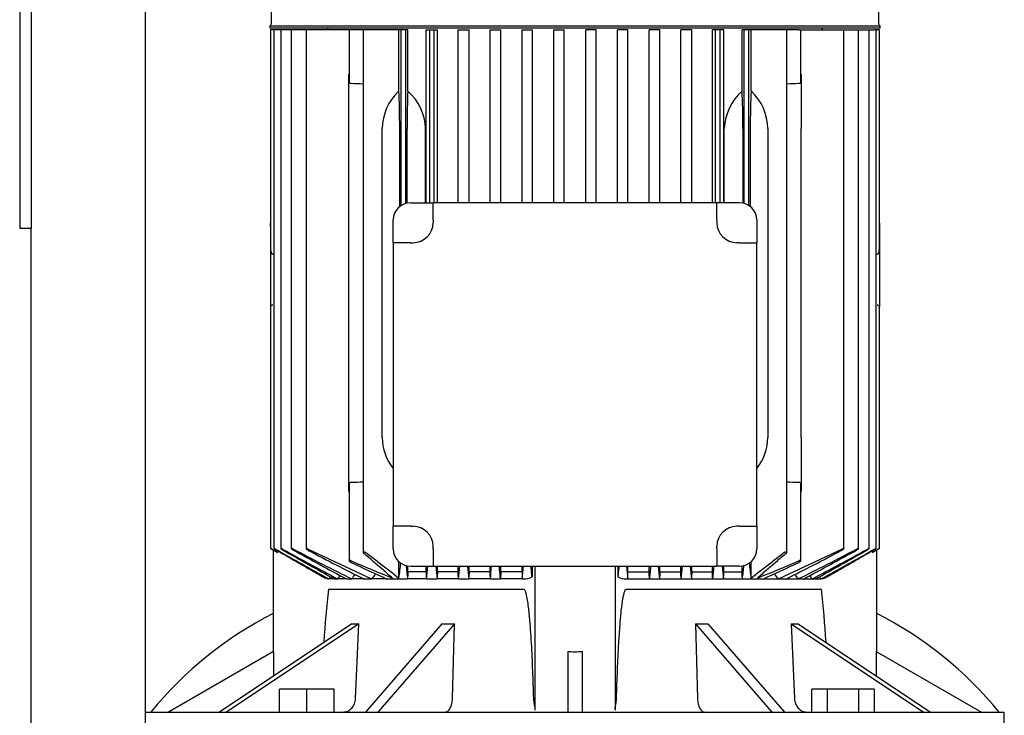
# Model space of a CAD drawing. Units: millimetres. Extents: x 154 to 6328, y 154 to 4415.
# Drawn here: x 2699 to 3043, y 1252 to 1495 of the extents above; entities that cross this region are included whole.
import ezdxf

# ---------------------------------------------------------------- set-up
doc = ezdxf.new("R2010")
doc.units = ezdxf.units.MM
for name, color, linetype in [('12001', 7, 'Continuous'), ('12013_-_BS_4848_', 7, 'Continuous'), ('80005_F35_LV', 7, 'Continuous'), ('Default', 7, 'Continuous'), ('PLM132RB5', 7, 'Continuous')]:
    doc.layers.add(name, color=color, linetype=linetype)

# ---------------------------------------------------------------- blocks, each defined once
blk = doc.blocks.new('SE1')
at = {"layer": '12001', "color": 7, "linetype": 'Continuous'}
for p, q in [((2699.32, 1822.14), (2699.32, 1422.14)), ((2703.32, 1822.14), (2703.32, 1422.14)), ((2703.32, 1422.14), (2699.32, 1422.14))]:
    blk.add_line(p, q, dxfattribs=at)
at = {"layer": '12013_-_BS_4848_', "color": 7, "linetype": 'Continuous'}
for p, q in [((2743.32, 592.14), (2743.32, 1822.14)), ((2703.32, 592.14), (2703.32, 1422.14))]:
    blk.add_line(p, q, dxfattribs=at)
at = {"layer": '80005_F35_LV', "color": 7, "linetype": 'Continuous'}
for centre, start, end in [((2847.25, 1170.12), 116.8497, 140.8869), ((2939.38, 1170.12), 39.1131, 63.1503)]:
    blk.add_arc(centre, 131.59, start, end, dxfattribs=at)
at = {"layer": 'PLM132RB5', "color": 7, "linetype": 'Continuous'}
for p, q in [((2787.17, 1571.14), (2787.17, 1493.54)), ((2999.47, 1493.54), (2999.47, 1571.14)), ((2786.67, 1493.04), (2999.97, 1493.04)), ((2786.67, 1493.04), (2786.67, 1492.14)), ((2999.97, 1492.14), (2999.97, 1493.04)), ((2999.97, 1492.14), (2786.67, 1492.14)), ((2787.72, 1491.64), (2786.96, 1491.64)), ((2786.96, 1491.64), (2786.96, 1414.9)), ((2788.14, 1491.64), (2787.72, 1491.64)), ((2788.89, 1491.64), (2788.14, 1491.64)), ((2788.14, 1491.64), (2788.14, 1310.31)), ((2790.52, 1491.64), (2788.89, 1491.64)), ((2791.28, 1491.64), (2790.52, 1491.64)), ((2790.52, 1491.64), (2790.52, 1310.3)), ((2794.22, 1491.64), (2791.28, 1491.64)), ((2794.97, 1491.64), (2794.22, 1491.64)), ((2794.22, 1491.64), (2794.22, 1310.28)), ((2799.36, 1491.64), (2794.97, 1491.64)), ((2800.12, 1491.64), (2799.36, 1491.64)), ((2799.36, 1491.64), (2799.36, 1310.26)), ((2814.37, 1491.64), (2800.12, 1491.64)), ((2806.82, 1492.14), (2806.82, 1491.64)), ((2815.13, 1491.64), (2814.37, 1491.64)), ((2814.37, 1491.64), (2814.37, 1473.32)), ((2819.33, 1491.64), (2815.13, 1491.64)), ((2820.67, 1491.64), (2819.33, 1491.64)), ((2819.33, 1491.64), (2819.33, 1308.91)), ((2831.81, 1491.64), (2820.67, 1491.64)), ((2832.57, 1491.64), (2831.81, 1491.64)), ((2831.81, 1470.25), (2831.81, 1491.64)), ((2834.17, 1491.64), (2832.57, 1491.64)), ((2832.57, 1430.18), (2832.57, 1491.64)), ((2834.92, 1491.64), (2834.17, 1491.64)), ((2834.17, 1430.91), (2834.17, 1491.64)), ((2834.92, 1470.18), (2834.92, 1491.64)), ((2841.31, 1431.14), (2841.31, 1491.64)), ((2841.31, 1491.64), (2842.57, 1491.64)), ((2842.57, 1491.64), (2844.17, 1491.64)), ((2842.57, 1431.14), (2842.57, 1491.64)), ((2844.17, 1491.64), (2845.28, 1491.64)), ((2844.17, 1431.14), (2844.17, 1491.64)), ((2845.28, 1431.14), (2845.28, 1491.64)), ((2852.51, 1431.14), (2852.51, 1491.64)), ((2852.51, 1491.64), (2853.67, 1491.64)), ((2853.67, 1491.64), (2855.27, 1491.64)), ((2855.27, 1491.64), (2856.32, 1491.64)), ((2856.32, 1431.14), (2856.32, 1491.64)), ((2863.68, 1431.14), (2863.68, 1491.64)), ((2863.68, 1491.64), (2864.77, 1491.64)), ((2864.77, 1491.64), (2866.37, 1491.64)), ((2866.37, 1491.64), (2867.39, 1491.64)), ((2867.39, 1431.14), (2867.39, 1491.64)), ((2874.82, 1431.14), (2874.82, 1491.64)), ((2874.82, 1491.64), (2875.87, 1491.64)), ((2875.87, 1491.64), (2877.47, 1491.64)), ((2877.47, 1491.64), (2878.47, 1491.64)), ((2878.47, 1431.14), (2878.47, 1491.64)), ((2885.95, 1431.14), (2885.95, 1491.64)), ((2885.95, 1491.64), (2886.97, 1491.64)), ((2886.97, 1491.64), (2888.57, 1491.64)), ((2888.57, 1491.64), (2889.57, 1491.64)), ((2889.57, 1431.14), (2889.57, 1491.64)), ((2897.06, 1431.14), (2897.06, 1491.64)), ((2898.07, 1491.64), (2897.06, 1491.64)), ((2899.67, 1491.64), (2898.07, 1491.64)), ((2900.68, 1491.64), (2899.67, 1491.64)), ((2900.68, 1431.14), (2900.68, 1491.64)), ((2908.16, 1431.14), (2908.16, 1491.64)), ((2909.17, 1491.64), (2908.16, 1491.64)), ((2910.77, 1491.64), (2909.17, 1491.64)), ((2911.81, 1491.64), (2910.77, 1491.64)), ((2911.81, 1431.14), (2911.81, 1491.64)), ((2920.27, 1491.64), (2919.25, 1491.64)), ((2919.25, 1431.14), (2919.25, 1491.64)), ((2921.87, 1491.64), (2920.27, 1491.64)), ((2922.95, 1491.64), (2921.87, 1491.64)), ((2922.95, 1431.14), (2922.95, 1491.64)), ((2930.31, 1431.14), (2930.31, 1491.64)), ((2931.37, 1491.64), (2930.31, 1491.64)), ((2932.97, 1491.64), (2931.37, 1491.64)), ((2934.12, 1491.64), (2932.97, 1491.64)), ((2934.12, 1431.14), (2934.12, 1491.64)), ((2941.35, 1431.14), (2941.35, 1491.64)), ((2942.47, 1491.64), (2941.35, 1491.64)), ((2944.07, 1491.64), (2942.47, 1491.64)), ((2942.47, 1431.14), (2942.47, 1491.64)), ((2945.33, 1491.64), (2944.07, 1491.64)), ((2944.07, 1431.14), (2944.07, 1491.64)), ((2945.33, 1431.14), (2945.33, 1491.64)), ((2951.71, 1470.18), (2951.71, 1491.64)), ((2952.47, 1491.64), (2951.71, 1491.64)), ((2952.47, 1430.91), (2952.47, 1491.64)), ((2954.07, 1491.64), (2952.47, 1491.64)), ((2954.82, 1491.64), (2954.07, 1491.64)), ((2954.07, 1430.18), (2954.07, 1491.64)), ((2965.97, 1491.64), (2954.82, 1491.64)), ((2954.82, 1470.25), (2954.82, 1491.64)), ((2967.3, 1491.64), (2965.97, 1491.64)), ((2971.51, 1491.64), (2967.3, 1491.64)), ((2967.3, 1308.91), (2967.3, 1491.64)), ((2971.51, 1491.64), (2972.27, 1491.64)), ((2972.27, 1491.64), (2986.51, 1491.64)), ((2972.27, 1473.32), (2972.27, 1491.64)), ((2979.82, 1491.64), (2979.82, 1492.14)), ((2986.51, 1491.64), (2987.27, 1491.64)), ((2987.27, 1491.64), (2991.66, 1491.64)), ((2987.27, 1310.26), (2987.27, 1491.64)), ((2991.66, 1491.64), (2992.42, 1491.64)), ((2992.42, 1491.64), (2995.35, 1491.64)), ((2992.42, 1310.28), (2992.42, 1491.64)), ((2995.35, 1491.64), (2996.11, 1491.64)), ((2996.11, 1491.64), (2997.74, 1491.64)), ((2996.11, 1310.3), (2996.11, 1491.64)), ((2998.5, 1491.64), (2997.74, 1491.64)), ((2998.5, 1491.64), (2998.91, 1491.64)), ((2998.5, 1310.31), (2998.5, 1491.64)), ((2999.67, 1491.64), (2998.91, 1491.64)), ((2999.67, 1414.9), (2999.67, 1491.64)), ((2814.32, 1457.14), (2814.32, 1476.08)), ((2972.32, 1476.08), (2972.32, 1457.14)), ((2814.32, 1349.14), (2814.32, 1457.14)), ((2825.98, 1349.14), (2825.98, 1457.14)), ((2832.09, 1429.84), (2832.09, 1457.14)), ((2834.65, 1431.02), (2834.65, 1457.14)), ((2841.15, 1431.14), (2841.15, 1457.14)), ((2945.48, 1431.14), (2945.48, 1457.14)), ((2951.99, 1457.14), (2951.99, 1431.02)), ((2954.55, 1457.14), (2954.55, 1429.84)), ((2960.66, 1457.14), (2960.66, 1349.14)), ((2972.32, 1349.14), (2972.32, 1457.14)), ((2835.82, 1431.14), (2843.75, 1431.14)), ((2942.89, 1431.14), (2843.75, 1431.14)), ((2843.75, 1425.14), (2843.75, 1431.14)), ((2950.82, 1431.14), (2942.89, 1431.14)), ((2942.89, 1425.14), (2942.89, 1431.14)), ((2829.82, 1417.21), (2829.82, 1425.14)), ((2843.75, 1425.14), (2843.75, 1424.21)), ((2942.89, 1425.14), (2942.89, 1424.21)), ((2956.82, 1425.14), (2956.82, 1417.21)), ((2786.92, 1422.91), (2786.92, 1424.07)), ((2786.96, 1424.07), (2786.92, 1424.07)), ((2786.92, 1422.91), (2786.92, 1414.9)), ((2999.72, 1424.07), (2999.67, 1424.07)), ((2999.72, 1424.07), (2999.72, 1422.91)), ((2999.72, 1422.91), (2999.72, 1414.9)), ((2786.92, 1414.9), (2786.92, 1407.36)), ((2829.82, 1417.21), (2829.82, 1318.07)), ((2835.82, 1417.21), (2829.82, 1417.21)), ((2835.82, 1417.21), (2836.75, 1417.21)), ((2950.82, 1417.21), (2949.89, 1417.21)), ((2950.82, 1417.21), (2956.82, 1417.21)), ((2956.82, 1318.07), (2956.82, 1417.21)), ((2999.72, 1414.9), (2999.72, 1407.36)), ((2788.14, 1413.14), (2787.72, 1413.18)), ((2998.5, 1413.14), (2998.91, 1413.18)), ((2786.92, 1407.36), (2786.92, 1394.82)), ((2999.72, 1407.36), (2999.72, 1394.82)), ((2786.92, 1394.82), (2786.92, 1393.14)), ((2786.96, 1394.82), (2786.96, 1310.32)), ((2999.67, 1310.32), (2999.67, 1394.82)), ((2999.72, 1393.14), (2999.72, 1394.82)), ((2786.92, 1393.14), (2786.96, 1393.14)), ((2999.67, 1393.14), (2999.72, 1393.14)), ((2814.32, 1330.2), (2814.32, 1349.14)), ((2972.32, 1349.14), (2972.32, 1330.2)), ((2814.37, 1332.95), (2814.37, 1306.06)), ((2972.27, 1306.06), (2972.27, 1332.95)), ((2829.82, 1310.14), (2829.82, 1318.07)), ((2835.82, 1318.07), (2829.82, 1318.07)), ((2835.82, 1318.07), (2836.75, 1318.07)), ((2950.82, 1318.07), (2949.89, 1318.07)), ((2950.82, 1318.07), (2956.82, 1318.07)), ((2956.82, 1318.07), (2956.82, 1310.14)), ((2843.75, 1310.14), (2843.75, 1311.07)), ((2942.89, 1310.14), (2942.89, 1311.07)), ((2787.72, 1309.86), (2788.63, 1309.33)), ((2787.82, 1309.8), (2787.82, 1274.21)), ((2789.38, 1309.53), (2789.38, 1308.95)), ((2800.12, 1310.1), (2822.26, 1299.64)), ((2843.75, 1310.14), (2843.75, 1304.14)), ((2942.89, 1310.14), (2942.89, 1304.14)), ((2964.38, 1299.64), (2986.51, 1310.1)), ((2997.25, 1309.53), (2997.25, 1308.95)), ((2998, 1309.33), (2998.91, 1309.86)), ((2998.82, 1274.21), (2998.82, 1309.8)), ((2831.81, 1299.97), (2831.81, 1305.67)), ((2834.92, 1302.14), (2834.92, 1304.21)), ((2835.82, 1304.14), (2843.75, 1304.14)), ((2841.31, 1302.14), (2841.31, 1304.14)), ((2841.41, 1299.64), (2841.91, 1304.14)), ((2843.75, 1304.14), (2942.89, 1304.14)), ((2845.28, 1302.14), (2845.28, 1304.14)), ((2852.51, 1302.14), (2852.51, 1304.14)), ((2856.32, 1302.14), (2856.32, 1304.14)), ((2863.68, 1302.14), (2863.68, 1304.14)), ((2867.39, 1302.14), (2867.39, 1304.14)), ((2874.82, 1302.14), (2874.82, 1304.14)), ((2878.32, 1304.14), (2878.32, 1300.4)), ((2879.32, 1304.14), (2879.32, 1253.77)), ((2907.32, 1304.14), (2907.32, 1253.77)), ((2908.31, 1304.14), (2908.31, 1300.4)), ((2911.81, 1302.14), (2911.81, 1304.14)), ((2919.25, 1302.14), (2919.25, 1304.14)), ((2922.95, 1302.14), (2922.95, 1304.14)), ((2930.31, 1302.14), (2930.31, 1304.14)), ((2934.12, 1302.14), (2934.12, 1304.14)), ((2941.35, 1302.14), (2941.35, 1304.14)), ((2950.82, 1304.14), (2942.89, 1304.14)), ((2944.73, 1304.14), (2945.23, 1299.64)), ((2945.33, 1302.14), (2945.33, 1304.14)), ((2951.71, 1302.14), (2951.71, 1304.21)), ((2954.82, 1299.97), (2954.82, 1305.67)), ((2841.31, 1302.14), (2834.92, 1302.14)), ((2852.51, 1302.14), (2845.28, 1302.14)), ((2863.68, 1302.14), (2856.32, 1302.14)), ((2874.82, 1302.14), (2867.39, 1302.14)), ((2911.81, 1302.14), (2919.25, 1302.14)), ((2922.95, 1302.14), (2930.31, 1302.14)), ((2934.12, 1302.14), (2941.35, 1302.14)), ((2945.33, 1302.14), (2951.71, 1302.14)), ((2807.17, 1299.64), (2807.26, 1299.64)), ((2809.25, 1299.64), (2807.26, 1299.64)), ((2809.25, 1299.64), (2810.43, 1299.64)), ((2813.51, 1299.64), (2810.43, 1299.64)), ((2813.51, 1299.64), (2815.3, 1299.64)), ((2819.64, 1299.64), (2815.3, 1299.64)), ((2819.64, 1299.64), (2822.26, 1299.64)), ((2827.58, 1299.64), (2822.26, 1299.64)), ((2827.58, 1299.64), (2834.82, 1299.64)), ((2841.41, 1299.64), (2834.82, 1299.64)), ((2841.41, 1299.64), (2845.19, 1299.64)), ((2852.6, 1299.64), (2845.19, 1299.64)), ((2852.6, 1299.64), (2856.24, 1299.64)), ((2863.76, 1299.64), (2856.24, 1299.64)), ((2863.76, 1299.64), (2867.31, 1299.64)), ((2874.91, 1299.64), (2867.31, 1299.64)), ((2874.91, 1299.64), (2875.34, 1299.64)), ((2911.3, 1299.64), (2911.73, 1299.64)), ((2911.73, 1299.64), (2919.33, 1299.64)), ((2919.33, 1299.64), (2922.87, 1299.64)), ((2922.87, 1299.64), (2930.4, 1299.64)), ((2930.4, 1299.64), (2934.03, 1299.64)), ((2934.03, 1299.64), (2941.44, 1299.64)), ((2941.44, 1299.64), (2945.23, 1299.64)), ((2945.23, 1299.64), (2951.82, 1299.64)), ((2951.82, 1299.64), (2959.06, 1299.64)), ((2959.06, 1299.64), (2964.38, 1299.64)), ((2964.38, 1299.64), (2966.99, 1299.64)), ((2966.99, 1299.64), (2971.33, 1299.64)), ((2971.33, 1299.64), (2973.12, 1299.64)), ((2973.12, 1299.64), (2976.21, 1299.64)), ((2976.21, 1299.64), (2977.39, 1299.64)), ((2977.39, 1299.64), (2979.37, 1299.64)), ((2979.37, 1299.64), (2979.46, 1299.64)), ((2807.17, 1296.14), (2875.34, 1296.14)), ((2911.3, 1296.14), (2979.46, 1296.14)), ((2815.33, 1283.97), (2769.09, 1253.14)), ((2817.83, 1283.97), (2771.59, 1253.14)), ((2816.65, 1257.88), (2817.83, 1283.97)), ((2846.85, 1283.97), (2820.15, 1253.14)), ((2851.18, 1283.97), (2824.48, 1253.14)), ((2850.5, 1257.88), (2851.18, 1283.97)), ((2935.45, 1283.97), (2936.14, 1257.88)), ((2935.45, 1283.97), (2962.15, 1253.14)), ((2939.78, 1283.97), (2966.48, 1253.14)), ((2968.8, 1283.97), (2969.98, 1257.88)), ((2968.8, 1283.97), (3015.04, 1253.14)), ((2971.3, 1283.97), (3017.54, 1253.14)), ((2788.04, 1274.34), (2751.32, 1253.14)), ((2788.04, 1274.34), (2788.04, 1265.77)), ((2890.82, 1274.34), (2890.82, 1253.14)), ((2895.82, 1274.34), (2895.82, 1253.14)), ((2998.59, 1274.34), (2998.59, 1265.77)), ((2998.59, 1274.34), (3035.32, 1253.14)), ((2799.63, 1261.14), (2790.13, 1261.14)), ((2790.13, 1253.14), (2790.13, 1261.14)), ((2809.13, 1261.14), (2799.63, 1261.14)), ((2799.63, 1253.14), (2799.63, 1261.14)), ((2809.13, 1253.14), (2809.13, 1261.14)), ((2981.52, 1261.14), (2976.04, 1261.14)), ((2976.04, 1253.14), (2976.04, 1261.14)), ((2981.52, 1253.14), (2981.52, 1261.14)), ((2992.49, 1261.14), (2981.52, 1261.14)), ((2997.98, 1261.14), (2992.49, 1261.14)), ((2992.49, 1253.14), (2992.49, 1261.14)), ((2997.98, 1253.14), (2997.98, 1261.14)), ((2743.32, 1253.14), (3043.32, 1253.14)), ((3043.32, 1241.14), (3043.32, 1253.14))]:
    blk.add_line(p, q, dxfattribs=at)
for centre, radius, start, end in [((2786.67, 1493.54), 0.5, 270, 0), ((2999.97, 1493.54), 0.5, 180, 270), ((2682.75, -2212.35), 3687.54, 87.87737, 87.94277), ((3103.88, -2212.35), 3687.54, 92.05723, 92.12263), ((2822.63, 1456.3), 18.54, 2.5833, 48.4793), ((2964.19, 1456.22), 18.73, 131.7614, 177.176), ((2835.82, 1425.14), 6, 90, 180), ((2950.82, 1425.14), 6, 0, 90), ((2836.75, 1424.21), 7, 270, 0), ((2949.89, 1424.21), 7, 180, 270), ((2787.72, 1394.58), 0.828, 90.0762, 163.489), ((2998.9, 1394.55), 0.857, 17.9791, 89.2425), ((2682.75, 5018.63), 3687.54, 272.05723, 272.12263), ((3103.88, 5018.63), 3687.54, 267.87737, 267.94277), ((2836.75, 1311.07), 7, 0, 90), ((2949.89, 1311.07), 7, 90, 180), ((13613.99, 20154.79), 21733.33, 240.122886, 240.127943), ((2639.22, 1012.94), 331.92, 63.1009, 63.2466), ((4988.84, 5205.44), 4473.76, 240.5447, 240.81453), ((3750.27, 3058.42), 1994.14, 241.25576, 241.88127), ((5266.68, 5681.94), 5024.29, 240.4828, 240.71796), ((3306.78, 2284.19), 1100.4, 242.28288, 243.47212), ((3810.63, 3156.55), 2107.69, 241.19164, 241.76515), ((3320.73, 2299.55), 1118.45, 242.25896, 243.38318), ((2835.82, 1310.14), 6, 180, 270), ((2950.82, 1310.14), 6, 270, 0), ((2465.92, 2299.53), 1118.42, 296.6168, 297.74105), ((2479.87, 2284.16), 1100.37, 296.52786, 297.71714), ((1976.03, 3156.5), 2107.64, 298.23485, 298.80837), ((2036.39, 3058.37), 1994.09, 298.11872, 298.74425), ((520, 5681.87), 5024.21, 299.28203, 299.5172), ((797.84, 5205.36), 4473.67, 299.18547, 299.4553), ((-7827.36, 20154.78), 21733.32, 299.872057, 299.877114), ((3147.42, 1012.95), 331.92, 116.7534, 116.8991), ((2987.42, 1698.73), 428.86, 246.3129, 248.4042), ((3080.47, 1858.82), 613.71, 244.38276, 245.66509), ((2358.81, 1362.46), 477.12, 352.4739, 353.117), ((3726.48, 1402.9), 897.62, 186.2969, 186.6057), ((4897.83, 1514.21), 2063.83, 185.84232, 185.96768), ((844.8, 1510.33), 2018.83, 354.0096, 354.1377), ((7272.99, 1730.66), 4437.73, 185.51538, 185.5737), ((-1278.87, 1705.87), 4162.5, 354.39938, 354.46154), ((-7234.24, 2248.14), 10153.54, 354.63983, 354.665322), ((13021.09, 2248.16), 10153.76, 185.334667, 185.360169), ((7065.63, 1705.88), 4162.63, 185.53839, 185.60061), ((-1486.48, 1730.67), 4437.86, 354.42631, 354.48466), ((4941.91, 1510.33), 2018.9, 185.86206, 185.9904), ((888.73, 1514.22), 2063.9, 354.03232, 354.15782), ((2060.15, 1402.9), 897.63, 353.3943, 353.70124), ((3427.83, 1362.46), 477.11, 186.8838, 187.5261), ((2799.22, 1698.73), 428.87, 291.5958, 293.6871), ((2706.17, 1858.81), 613.7, 294.3349, 295.61725), ((2808.95, 1306.85), 7.43, 240.3238, 256.1884), ((7193.15, -1421.95), 5161.69, 148.16819, 148.17899), ((4605.05, 134.73), 2139.55, 146.97262, 147.01196), ((3683.44, 695.59), 1057.62, 145.06256, 145.16987), ((3263.21, 958.98), 557.22, 142.0778, 142.3117), ((2875.54, 1305.11), 5.47, 267.9228, 300.6183), ((2911.08, 1305.04), 5.4, 239.1716, 272.2873), ((2523.42, 958.98), 557.22, 37.6883, 37.9229), ((2103.19, 695.59), 1057.62, 34.83013, 34.93769), ((1181.59, 134.73), 2139.55, 32.98804, 33.02743), ((-1406.52, -1421.95), 5161.69, 31.82101, 31.83181), ((2977.84, 1306.47), 7.02, 283.3476, 300.1403), ((3407.06, 1234.85), 603.01, 174.16621, 175.94067), ((2332.78, 1231.56), 649.9, 4.05662, 5.70225)]:
    blk.add_arc(centre, radius, start, end, dxfattribs=at)
for centre, major_axis, ratio, start_param, end_param in [((2847.08, 1457.14), (-21.1, 0), 0.900404, 5.52119, 6.283185), ((2831.09, 1457.14), (0, 19), 0.052408, 4.712389, 5.474385), ((2835.64, 1457.14), (0, -19), 0.052408, 3.955466, 4.712389), ((2950.99, 1457.14), (0, 19), 0.052408, 4.712389, 5.469312), ((2955.54, 1457.14), (0, 19), 0.052408, 0.808801, 1.570796), ((2939.56, 1457.14), (-21.1, 0), 0.900404, 3.141593, 3.903588), ((2787.76, 1414.9), (0, -1.72), 0.466308, 4.712389, 6.230825), ((2998.87, 1414.9), (0, -1.72), 0.466308, 0.05236, 1.570796), ((2847.08, 1349.14), (21.1, 0), 0.900404, 3.141593, 3.754542), ((2939.56, 1349.14), (21.1, 0), 0.900404, 5.670236, 6.283185), ((2892.16, 676.83), (0, 1092.54), 0.052335, 0.961431, 0.964219), ((2807.19, 695.11), (0, 1057.51), 0.052335, -0.962279, -0.959395), ((2957.25, 51.32), (-0.07, 2297.66), 0.052349, 0.995133, 0.99643), ((2769.72, 131.59), (0.1, 2141.83), 0.052356, -0.993988, -0.992595), ((3017.04, 130.07), (-0.16, 2143.64), 0.05237, 0.992297, 0.993689), ((2829.16, 48.53), (0.19, 2300.97), 0.052373, -0.995918, -0.994623), ((2979.44, 695.05), (0, 1057.58), 0.052336, 0.959373, 0.962257), ((2894.48, 676.92), (-0.01, 1092.43), 0.052333, -0.964254, -0.961466), ((2872.38, 1321.16), (-66.57, -33.29), 0.25, 0.430053, 0.497242), ((2881.23, 1321.16), (-71.51, -20.64), 0.433013, 0.949199, 1.016388), ((2905.41, 1321.16), (71.51, -20.64), 0.433013, -1.016388, -0.949199), ((2914.26, 1321.16), (66.57, -33.29), 0.25, -0.497242, -0.430053), ((2893.32, 1282.29), (14, 0), 0.57735, 4.532855, 4.891923)]:
    blk.add_ellipse(centre, major_axis=major_axis, ratio=ratio, start_param=start_param, end_param=end_param, dxfattribs=at)
for points, knots in [([(2815.13, 1472.81), (2815.05, 1472.81), (2814.97, 1472.82), (2814.89, 1472.84), (2814.82, 1472.86), (2814.75, 1472.88), (2814.69, 1472.91), (2814.63, 1472.94), (2814.57, 1472.98), (2814.53, 1473.02), (2814.47, 1473.07), (2814.43, 1473.12), (2814.41, 1473.17), (2814.38, 1473.22), (2814.37, 1473.27), (2814.37, 1473.32)], [0, 0, 0, 0, 0.090637, 0.090637, 0.090637, 0.1807444, 0.1807444, 0.1807444, 0.2782608, 0.2782608, 0.2782608, 0.3927726, 0.3927726, 0.3927726, 0.5035695, 0.5035695, 0.5035695, 0.5035695]), ([(2972.27, 1473.32), (2972.27, 1473.31), (2972.27, 1473.3), (2972.27, 1473.29), (2972.26, 1473.23), (2972.23, 1473.16), (2972.19, 1473.1), (2972.14, 1473.04), (2972.07, 1472.98), (2971.99, 1472.93), (2971.93, 1472.9), (2971.85, 1472.87), (2971.78, 1472.85), (2971.71, 1472.83), (2971.63, 1472.81), (2971.56, 1472.81), (2971.54, 1472.81), (2971.52, 1472.81), (2971.51, 1472.81)], [0.4963439, 0.4963439, 0.4963439, 0.4963439, 0.5189843, 0.5189843, 0.5189843, 0.6564728, 0.6564728, 0.6564728, 0.7960781, 0.7960781, 0.7960781, 0.8953086, 0.8953086, 0.8953086, 0.9826223, 0.9826223, 0.9826223, 1, 1, 1, 1]), ([(2814.37, 1332.95), (2814.37, 1332.96), (2814.37, 1332.97), (2814.37, 1332.98), (2814.38, 1333.05), (2814.4, 1333.11), (2814.45, 1333.17), (2814.49, 1333.23), (2814.56, 1333.29), (2814.65, 1333.34), (2814.71, 1333.38), (2814.78, 1333.41), (2814.86, 1333.43), (2814.93, 1333.45), (2815, 1333.46), (2815.08, 1333.47), (2815.09, 1333.47), (2815.11, 1333.47), (2815.13, 1333.47)], [0.4963439, 0.4963439, 0.4963439, 0.4963439, 0.5189843, 0.5189843, 0.5189843, 0.6564728, 0.6564728, 0.6564728, 0.7960781, 0.7960781, 0.7960781, 0.8953086, 0.8953086, 0.8953086, 0.9826223, 0.9826223, 0.9826223, 1, 1, 1, 1]), ([(2971.51, 1333.47), (2971.59, 1333.47), (2971.67, 1333.46), (2971.74, 1333.44), (2971.81, 1333.42), (2971.88, 1333.4), (2971.94, 1333.37), (2972.01, 1333.33), (2972.06, 1333.3), (2972.11, 1333.26), (2972.16, 1333.21), (2972.2, 1333.16), (2972.23, 1333.11), (2972.25, 1333.05), (2972.27, 1333), (2972.27, 1332.95)], [0, 0, 0, 0, 0.090637, 0.090637, 0.090637, 0.1807444, 0.1807444, 0.1807444, 0.2782608, 0.2782608, 0.2782608, 0.3927726, 0.3927726, 0.3927726, 0.5035695, 0.5035695, 0.5035695, 0.5035695]), ([(2787.72, 1309.91), (2787.62, 1309.96), (2787.52, 1310.02), (2787.43, 1310.07), (2787.34, 1310.12), (2787.25, 1310.17), (2787.18, 1310.21), (2787.11, 1310.25), (2787.06, 1310.28), (2787.02, 1310.3), (2786.99, 1310.31), (2786.97, 1310.32), (2786.96, 1310.32), (2786.96, 1310.32), (2786.97, 1310.31), (2786.99, 1310.3), (2787.01, 1310.29), (2787.04, 1310.27), (2787.07, 1310.24), (2787.12, 1310.22), (2787.17, 1310.18), (2787.22, 1310.15), (2787.29, 1310.11), (2787.36, 1310.07), (2787.44, 1310.02), (2787.53, 1309.97), (2787.62, 1309.91), (2787.72, 1309.86)], [0, 0, 0, 0, 0.131623, 0.131623, 0.131623, 0.264073, 0.264073, 0.264073, 0.382698, 0.382698, 0.382698, 0.483684, 0.483684, 0.483684, 0.574619, 0.574619, 0.574619, 0.665027, 0.665027, 0.665027, 0.762343, 0.762343, 0.762343, 0.871807, 0.871807, 0.871807, 1, 1, 1, 1]), ([(2788.89, 1309.96), (2788.8, 1310.01), (2788.7, 1310.06), (2788.61, 1310.11), (2788.52, 1310.16), (2788.43, 1310.2), (2788.36, 1310.24), (2788.29, 1310.27), (2788.24, 1310.29), (2788.2, 1310.31), (2788.17, 1310.32), (2788.15, 1310.32), (2788.14, 1310.32), (2788.13, 1310.31), (2788.14, 1310.3), (2788.15, 1310.29), (2788.17, 1310.27), (2788.2, 1310.25), (2788.23, 1310.22), (2788.27, 1310.19), (2788.32, 1310.16), (2788.38, 1310.12), (2788.44, 1310.08), (2788.52, 1310.04), (2788.59, 1309.99), (2788.69, 1309.93), (2788.79, 1309.87), (2788.89, 1309.81)], [0, 0, 0, 0, 0.127807, 0.127807, 0.127807, 0.256532, 0.256532, 0.256532, 0.370585, 0.370585, 0.370585, 0.46829, 0.46829, 0.46829, 0.558299, 0.558299, 0.558299, 0.649752, 0.649752, 0.649752, 0.74955, 0.74955, 0.74955, 0.862371, 0.862371, 0.862371, 1, 1, 1, 1]), ([(2791.28, 1310), (2791.19, 1310.05), (2791.09, 1310.1), (2791, 1310.15), (2790.91, 1310.19), (2790.83, 1310.23), (2790.76, 1310.26), (2790.69, 1310.29), (2790.64, 1310.3), (2790.6, 1310.31), (2790.56, 1310.32), (2790.54, 1310.32), (2790.53, 1310.31), (2790.52, 1310.31), (2790.52, 1310.29), (2790.54, 1310.28), (2790.55, 1310.26), (2790.57, 1310.23), (2790.61, 1310.2), (2790.64, 1310.17), (2790.69, 1310.13), (2790.75, 1310.09), (2790.81, 1310.05), (2790.89, 1310), (2790.96, 1309.95), (2791.05, 1309.9), (2791.15, 1309.84), (2791.25, 1309.78), (2791.26, 1309.78), (2791.27, 1309.77), (2791.28, 1309.76)], [0, 0, 0, 0, 0.123263, 0.123263, 0.123263, 0.247479, 0.247479, 0.247479, 0.357062, 0.357062, 0.357062, 0.452071, 0.452071, 0.452071, 0.541705, 0.541705, 0.541705, 0.634611, 0.634611, 0.634611, 0.737178, 0.737178, 0.737178, 0.853463, 0.853463, 0.853463, 0.983584, 0.983584, 0.983584, 1, 1, 1, 1]), ([(2794.97, 1310.05), (2794.88, 1310.1), (2794.79, 1310.14), (2794.7, 1310.18), (2794.62, 1310.22), (2794.53, 1310.25), (2794.46, 1310.28), (2794.4, 1310.3), (2794.34, 1310.31), (2794.3, 1310.32), (2794.26, 1310.32), (2794.24, 1310.32), (2794.23, 1310.31), (2794.21, 1310.3), (2794.21, 1310.28), (2794.22, 1310.26), (2794.23, 1310.24), (2794.25, 1310.21), (2794.29, 1310.18), (2794.32, 1310.15), (2794.37, 1310.11), (2794.42, 1310.06), (2794.48, 1310.02), (2794.56, 1309.96), (2794.64, 1309.91), (2794.72, 1309.86), (2794.82, 1309.8), (2794.92, 1309.74), (2794.94, 1309.73), (2794.96, 1309.72), (2794.97, 1309.71)], [0, 0, 0, 0, 0.118048, 0.118048, 0.118048, 0.237029, 0.237029, 0.237029, 0.342234, 0.342234, 0.342234, 0.43503, 0.43503, 0.43503, 0.524743, 0.524743, 0.524743, 0.619461, 0.619461, 0.619461, 0.725059, 0.725059, 0.725059, 0.84486, 0.84486, 0.84486, 0.977625, 0.977625, 0.977625, 1, 1, 1, 1]), ([(2800.12, 1310.1), (2800.03, 1310.14), (2799.95, 1310.18), (2799.86, 1310.21), (2799.78, 1310.25), (2799.69, 1310.28), (2799.62, 1310.29), (2799.56, 1310.31), (2799.5, 1310.32), (2799.46, 1310.32), (2799.42, 1310.32), (2799.4, 1310.31), (2799.38, 1310.3), (2799.36, 1310.29), (2799.36, 1310.27), (2799.37, 1310.24), (2799.37, 1310.22), (2799.39, 1310.19), (2799.42, 1310.15), (2799.45, 1310.12), (2799.5, 1310.07), (2799.55, 1310.03), (2799.61, 1309.98), (2799.69, 1309.92), (2799.77, 1309.87), (2799.86, 1309.81), (2799.96, 1309.75), (2800.06, 1309.7), (2800.08, 1309.68), (2800.1, 1309.67), (2800.12, 1309.66)], [0, 0, 0, 0, 0.112379, 0.112379, 0.112379, 0.225622, 0.225622, 0.225622, 0.326631, 0.326631, 0.326631, 0.417716, 0.417716, 0.417716, 0.508009, 0.508009, 0.508009, 0.605004, 0.605004, 0.605004, 0.714014, 0.714014, 0.714014, 0.837455, 0.837455, 0.837455, 0.972473, 0.972473, 0.972473, 1, 1, 1, 1]), ([(2820.67, 1308.61), (2820.58, 1308.68), (2820.47, 1308.75), (2820.36, 1308.81), (2820.26, 1308.86), (2820.15, 1308.91), (2820.04, 1308.95), (2819.94, 1308.98), (2819.85, 1309.01), (2819.76, 1309.03), (2819.68, 1309.04), (2819.61, 1309.05), (2819.55, 1309.05), (2819.5, 1309.05), (2819.45, 1309.04), (2819.42, 1309.03), (2819.38, 1309.01), (2819.36, 1308.99), (2819.34, 1308.97), (2819.33, 1308.94), (2819.33, 1308.91), (2819.34, 1308.87), (2819.35, 1308.83), (2819.37, 1308.79), (2819.41, 1308.74), (2819.44, 1308.7), (2819.49, 1308.66), (2819.54, 1308.61)], [0, 0, 0, 0, 0.158029, 0.158029, 0.158029, 0.29217, 0.29217, 0.29217, 0.409601, 0.409601, 0.409601, 0.509517, 0.509517, 0.509517, 0.600083, 0.600083, 0.600083, 0.690732, 0.690732, 0.690732, 0.78873, 0.78873, 0.78873, 0.899152, 0.899152, 0.899152, 1, 1, 1, 1]), ([(2967.1, 1308.61), (2967.18, 1308.68), (2967.24, 1308.75), (2967.27, 1308.81), (2967.3, 1308.86), (2967.31, 1308.91), (2967.3, 1308.95), (2967.29, 1308.98), (2967.26, 1309.01), (2967.21, 1309.03), (2967.17, 1309.04), (2967.12, 1309.05), (2967.05, 1309.05), (2967, 1309.05), (2966.93, 1309.04), (2966.86, 1309.03), (2966.79, 1309.01), (2966.72, 1308.99), (2966.64, 1308.97), (2966.56, 1308.94), (2966.48, 1308.91), (2966.41, 1308.87), (2966.32, 1308.83), (2966.23, 1308.79), (2966.16, 1308.74), (2966.09, 1308.7), (2966.02, 1308.66), (2965.97, 1308.61)], [0, 0, 0, 0, 0.158029, 0.158029, 0.158029, 0.29217, 0.29217, 0.29217, 0.409601, 0.409601, 0.409601, 0.509517, 0.509517, 0.509517, 0.600083, 0.600083, 0.600083, 0.690732, 0.690732, 0.690732, 0.78873, 0.78873, 0.78873, 0.899152, 0.899152, 0.899152, 1, 1, 1, 1]), ([(2986.51, 1310.1), (2986.6, 1310.14), (2986.69, 1310.18), (2986.77, 1310.21), (2986.86, 1310.25), (2986.94, 1310.28), (2987.01, 1310.29), (2987.08, 1310.31), (2987.13, 1310.32), (2987.17, 1310.32), (2987.21, 1310.32), (2987.24, 1310.31), (2987.25, 1310.3), (2987.27, 1310.29), (2987.27, 1310.27), (2987.27, 1310.24), (2987.26, 1310.22), (2987.24, 1310.19), (2987.21, 1310.15), (2987.18, 1310.12), (2987.13, 1310.07), (2987.08, 1310.03), (2987.02, 1309.98), (2986.95, 1309.92), (2986.86, 1309.87), (2986.78, 1309.81), (2986.68, 1309.75), (2986.58, 1309.7), (2986.55, 1309.68), (2986.53, 1309.67), (2986.51, 1309.66)], [0, 0, 0, 0, 0.112379, 0.112379, 0.112379, 0.225622, 0.225622, 0.225622, 0.326631, 0.326631, 0.326631, 0.417716, 0.417716, 0.417716, 0.508009, 0.508009, 0.508009, 0.605004, 0.605004, 0.605004, 0.714014, 0.714014, 0.714014, 0.837455, 0.837455, 0.837455, 0.972473, 0.972473, 0.972473, 1, 1, 1, 1]), ([(2991.66, 1310.05), (2991.75, 1310.1), (2991.84, 1310.14), (2991.93, 1310.18), (2992.02, 1310.22), (2992.1, 1310.25), (2992.17, 1310.28), (2992.24, 1310.3), (2992.29, 1310.31), (2992.33, 1310.32), (2992.37, 1310.32), (2992.4, 1310.32), (2992.41, 1310.31), (2992.42, 1310.3), (2992.42, 1310.28), (2992.41, 1310.26), (2992.4, 1310.24), (2992.38, 1310.21), (2992.35, 1310.18), (2992.31, 1310.15), (2992.27, 1310.11), (2992.21, 1310.06), (2992.15, 1310.02), (2992.08, 1309.96), (2992, 1309.91), (2991.91, 1309.86), (2991.81, 1309.8), (2991.71, 1309.74), (2991.69, 1309.73), (2991.68, 1309.72), (2991.66, 1309.71)], [0, 0, 0, 0, 0.118048, 0.118048, 0.118048, 0.237029, 0.237029, 0.237029, 0.342234, 0.342234, 0.342234, 0.43503, 0.43503, 0.43503, 0.524743, 0.524743, 0.524743, 0.619461, 0.619461, 0.619461, 0.725059, 0.725059, 0.725059, 0.84486, 0.84486, 0.84486, 0.977625, 0.977625, 0.977625, 1, 1, 1, 1]), ([(2995.35, 1310), (2995.44, 1310.05), (2995.54, 1310.1), (2995.63, 1310.15), (2995.72, 1310.19), (2995.81, 1310.23), (2995.88, 1310.26), (2995.94, 1310.29), (2996, 1310.3), (2996.04, 1310.31), (2996.07, 1310.32), (2996.09, 1310.32), (2996.1, 1310.31), (2996.11, 1310.31), (2996.11, 1310.29), (2996.1, 1310.28), (2996.08, 1310.26), (2996.06, 1310.23), (2996.03, 1310.2), (2995.99, 1310.17), (2995.94, 1310.13), (2995.88, 1310.09), (2995.82, 1310.05), (2995.75, 1310), (2995.67, 1309.95), (2995.58, 1309.9), (2995.49, 1309.84), (2995.39, 1309.78), (2995.38, 1309.78), (2995.36, 1309.77), (2995.35, 1309.76)], [0, 0, 0, 0, 0.123263, 0.123263, 0.123263, 0.247479, 0.247479, 0.247479, 0.357062, 0.357062, 0.357062, 0.452071, 0.452071, 0.452071, 0.541705, 0.541705, 0.541705, 0.634611, 0.634611, 0.634611, 0.737178, 0.737178, 0.737178, 0.853463, 0.853463, 0.853463, 0.983584, 0.983584, 0.983584, 1, 1, 1, 1]), ([(2997.74, 1309.96), (2997.84, 1310.01), (2997.93, 1310.06), (2998.02, 1310.11), (2998.12, 1310.16), (2998.2, 1310.2), (2998.28, 1310.24), (2998.34, 1310.27), (2998.4, 1310.29), (2998.43, 1310.31), (2998.47, 1310.32), (2998.49, 1310.32), (2998.49, 1310.32), (2998.5, 1310.32), (2998.5, 1310.32), (2998.5, 1310.31)], [0, 0, 0, 0, 0.1278073, 0.1278073, 0.1278073, 0.2565322, 0.2565322, 0.2565322, 0.3705852, 0.3705852, 0.3705852, 0.4682902, 0.4682902, 0.4682902, 0.4934319, 0.4934319, 0.4934319, 0.4934319]), ([(2998.48, 1310.29), (2998.46, 1310.27), (2998.44, 1310.25), (2998.4, 1310.22), (2998.36, 1310.19), (2998.31, 1310.16), (2998.25, 1310.12), (2998.19, 1310.08), (2998.12, 1310.04), (2998.04, 1309.99), (2997.95, 1309.93), (2997.84, 1309.87), (2997.74, 1309.81)], [0.5582991, 0.5582991, 0.5582991, 0.5582991, 0.6497523, 0.6497523, 0.6497523, 0.7495499, 0.7495499, 0.7495499, 0.8623711, 0.8623711, 0.8623711, 1, 1, 1, 1]), ([(2998.91, 1309.91), (2999.01, 1309.96), (2999.11, 1310.02), (2999.2, 1310.07), (2999.3, 1310.12), (2999.38, 1310.17), (2999.46, 1310.21), (2999.52, 1310.25), (2999.58, 1310.28), (2999.62, 1310.3), (2999.65, 1310.31), (2999.67, 1310.32), (2999.67, 1310.32), (2999.67, 1310.32), (2999.67, 1310.32), (2999.67, 1310.32)], [0, 0, 0, 0, 0.1316226, 0.1316226, 0.1316226, 0.2640726, 0.2640726, 0.2640726, 0.3826981, 0.3826981, 0.3826981, 0.4836841, 0.4836841, 0.4836841, 0.4984187, 0.4984187, 0.4984187, 0.4984187]), ([(2999.65, 1310.3), (2999.63, 1310.29), (2999.6, 1310.27), (2999.56, 1310.24), (2999.52, 1310.22), (2999.47, 1310.18), (2999.41, 1310.15), (2999.35, 1310.11), (2999.27, 1310.07), (2999.2, 1310.02), (2999.11, 1309.97), (2999.01, 1309.91), (2998.91, 1309.86)], [0.5746192, 0.5746192, 0.5746192, 0.5746192, 0.6650272, 0.6650272, 0.6650272, 0.7623429, 0.7623429, 0.7623429, 0.8718071, 0.8718071, 0.8718071, 1, 1, 1, 1]), ([(2815.13, 1306), (2815.04, 1306.04), (2814.96, 1306.07), (2814.87, 1306.09), (2814.79, 1306.12), (2814.71, 1306.14), (2814.65, 1306.15), (2814.58, 1306.16), (2814.53, 1306.16), (2814.48, 1306.16), (2814.44, 1306.15), (2814.41, 1306.14), (2814.39, 1306.12), (2814.37, 1306.11), (2814.36, 1306.08), (2814.37, 1306.06), (2814.37, 1306.03), (2814.39, 1305.99), (2814.41, 1305.95), (2814.44, 1305.91), (2814.49, 1305.86), (2814.54, 1305.81), (2814.6, 1305.76), (2814.67, 1305.7), (2814.76, 1305.65), (2814.85, 1305.59), (2814.95, 1305.53), (2815.05, 1305.47), (2815.08, 1305.46), (2815.1, 1305.45), (2815.13, 1305.44)], [0, 0, 0, 0, 0.104721, 0.104721, 0.104721, 0.210155, 0.210155, 0.210155, 0.306122, 0.306122, 0.306122, 0.395846, 0.395846, 0.395846, 0.487844, 0.487844, 0.487844, 0.58877, 0.58877, 0.58877, 0.703033, 0.703033, 0.703033, 0.831421, 0.831421, 0.831421, 0.968459, 0.968459, 0.968459, 1, 1, 1, 1]), ([(2867.31, 1299.64), (2867.21, 1300.7), (2867.07, 1302.19), (2866.93, 1303.72), (2866.89, 1304.14)], [0, 0, 0, 0, 0.3333333, 0.457727, 0.457727, 0.457727, 0.457727]), ([(2878.32, 1300.4), (2878.23, 1301.41), (2878.12, 1302.65), (2878, 1303.91), (2877.98, 1304.14)], [0, 0, 0, 0, 0.3333333, 0.4052663, 0.4052663, 0.4052663, 0.4052663]), ([(2908.65, 1304.14), (2908.63, 1303.91), (2908.52, 1302.65), (2908.4, 1301.41), (2908.31, 1300.4)], [0.5949422, 0.5949422, 0.5949422, 0.5949422, 0.6666667, 1, 1, 1, 1]), ([(2919.75, 1304.14), (2919.71, 1303.72), (2919.57, 1302.19), (2919.43, 1300.7), (2919.33, 1299.64)], [0.5425397, 0.5425397, 0.5425397, 0.5425397, 0.6666667, 1, 1, 1, 1]), ([(2971.51, 1305.44), (2971.61, 1305.49), (2971.71, 1305.54), (2971.8, 1305.6), (2971.89, 1305.65), (2971.97, 1305.71), (2972.04, 1305.77), (2972.11, 1305.82), (2972.17, 1305.88), (2972.21, 1305.94), (2972.25, 1305.99), (2972.27, 1306.03), (2972.27, 1306.07), (2972.27, 1306.1), (2972.25, 1306.13), (2972.21, 1306.14), (2972.18, 1306.16), (2972.13, 1306.16), (2972.08, 1306.16), (2972.03, 1306.16), (2971.96, 1306.15), (2971.9, 1306.13), (2971.83, 1306.12), (2971.76, 1306.1), (2971.69, 1306.07), (2971.63, 1306.05), (2971.57, 1306.03), (2971.51, 1306)], [0, 0, 0, 0, 0.130313, 0.130313, 0.130313, 0.260193, 0.260193, 0.260193, 0.397497, 0.397497, 0.397497, 0.529605, 0.529605, 0.529605, 0.645141, 0.645141, 0.645141, 0.743689, 0.743689, 0.743689, 0.833735, 0.833735, 0.833735, 0.92455, 0.92455, 0.92455, 1, 1, 1, 1]), ([(2875.34, 1296.14), (2875.39, 1296.14), (2875.44, 1296.12), (2875.52, 1296.07), (2875.56, 1296.03), (2875.66, 1295.92), (2875.72, 1295.83), (2875.86, 1295.57), (2875.93, 1295.38), (2876.13, 1294.81), (2876.23, 1294.42), (2876.49, 1293.24), (2876.62, 1292.45), (2876.86, 1290.85), (2876.96, 1290.05), (2877.14, 1288.45), (2877.22, 1287.65), (2877.45, 1285.25), (2877.58, 1283.64), (2877.81, 1280.43), (2877.91, 1278.82), (2878.19, 1273.99), (2878.34, 1270.77), (2878.6, 1264.32), (2878.71, 1261.1), (2878.8, 1257.88)], [0, 0, 0, 0, 0.003906, 0.003906, 0.007813, 0.007813, 0.015625, 0.015625, 0.03125, 0.03125, 0.0625, 0.0625, 0.125, 0.125, 0.1875, 0.1875, 0.25, 0.25, 0.375, 0.375, 0.5, 0.5, 0.75, 0.75, 1, 1, 1, 1]), ([(2907.83, 1257.88), (2907.93, 1261.2), (2908.04, 1264.53), (2908.17, 1267.85), (2908.3, 1270.99), (2908.45, 1274.13), (2908.63, 1277.26), (2908.75, 1279.36), (2908.89, 1281.46), (2909.05, 1283.56), (2909.16, 1284.96), (2909.28, 1286.37), (2909.43, 1287.77), (2909.52, 1288.71), (2909.63, 1289.65), (2909.75, 1290.59), (2909.83, 1291.22), (2909.92, 1291.86), (2910.03, 1292.48), (2910.1, 1292.91), (2910.17, 1293.33), (2910.26, 1293.75), (2910.32, 1294.03), (2910.38, 1294.31), (2910.46, 1294.59), (2910.51, 1294.78), (2910.56, 1294.97), (2910.62, 1295.16), (2910.67, 1295.29), (2910.71, 1295.41), (2910.77, 1295.54), (2910.8, 1295.62), (2910.84, 1295.71), (2910.89, 1295.79), (2910.94, 1295.87), (2910.99, 1295.96), (2911.06, 1296.02), (2911.09, 1296.05), (2911.12, 1296.08), (2911.16, 1296.1), (2911.19, 1296.11), (2911.22, 1296.13), (2911.25, 1296.13), (2911.26, 1296.14), (2911.28, 1296.14), (2911.3, 1296.14)], [0, 0, 0, 0, 0.257879, 0.257879, 0.257879, 0.501163, 0.501163, 0.501163, 0.664256, 0.664256, 0.664256, 0.773658, 0.773658, 0.773658, 0.847115, 0.847115, 0.847115, 0.896509, 0.896509, 0.896509, 0.929795, 0.929795, 0.929795, 0.9523, 0.9523, 0.9523, 0.967594, 0.967594, 0.967594, 0.978068, 0.978068, 0.978068, 0.985328, 0.985328, 0.985328, 0.993089, 0.993089, 0.993089, 0.996182, 0.996182, 0.996182, 0.998751, 0.998751, 0.998751, 1, 1, 1, 1]), ([(2812.32, 1253.14), (2812.6, 1253.14), (2812.87, 1253.17), (2813.41, 1253.29), (2813.67, 1253.38), (2814.18, 1253.61), (2814.43, 1253.75), (2814.89, 1254.09), (2815.11, 1254.29), (2815.5, 1254.73), (2815.68, 1254.96), (2816, 1255.48), (2816.14, 1255.76), (2816.37, 1256.33), (2816.46, 1256.62), (2816.59, 1257.24), (2816.64, 1257.56), (2816.65, 1257.88)], [0, 0, 0, 0, 0.125, 0.125, 0.25, 0.25, 0.375, 0.375, 0.5, 0.5, 0.625, 0.625, 0.75, 0.75, 0.875, 0.875, 1, 1, 1, 1]), ([(2848, 1253.14), (2848.16, 1253.14), (2848.32, 1253.17), (2848.62, 1253.29), (2848.78, 1253.38), (2849.07, 1253.61), (2849.21, 1253.75), (2849.48, 1254.09), (2849.61, 1254.29), (2849.83, 1254.73), (2849.94, 1254.96), (2850.12, 1255.48), (2850.2, 1255.76), (2850.34, 1256.33), (2850.39, 1256.62), (2850.46, 1257.24), (2850.49, 1257.56), (2850.5, 1257.88)], [0, 0, 0, 0, 0.125, 0.125, 0.25, 0.25, 0.375, 0.375, 0.5, 0.5, 0.625, 0.625, 0.75, 0.75, 0.875, 0.875, 1, 1, 1, 1]), ([(2878.8, 1257.88), (2878.81, 1257.49), (2878.85, 1257.12), (2878.95, 1256.39), (2879.01, 1256.04), (2879.1, 1255.56), (2879.13, 1255.4), (2879.19, 1255.1), (2879.22, 1254.95), (2879.29, 1254.53), (2879.32, 1254.28), (2879.32, 1254.06)], [0, 0, 0, 0, 0.25, 0.25, 0.5, 0.5, 0.625, 0.625, 0.75, 0.75, 1, 1, 1, 1]), ([(2907.32, 1254.06), (2907.32, 1254.28), (2907.35, 1254.53), (2907.44, 1255.08), (2907.5, 1255.39), (2907.62, 1256.04), (2907.69, 1256.38), (2907.79, 1257.11), (2907.82, 1257.49), (2907.83, 1257.88)], [0, 0, 0, 0, 0.25, 0.25, 0.5, 0.5, 0.75, 0.75, 1, 1, 1, 1]), ([(2936.14, 1257.88), (2936.15, 1257.56), (2936.17, 1257.25), (2936.24, 1256.63), (2936.3, 1256.33), (2936.43, 1255.76), (2936.51, 1255.48), (2936.69, 1254.97), (2936.8, 1254.73), (2937.03, 1254.29), (2937.15, 1254.1), (2937.42, 1253.76), (2937.56, 1253.61), (2937.85, 1253.38), (2938, 1253.29), (2938.32, 1253.17), (2938.47, 1253.14), (2938.63, 1253.14)], [0, 0, 0, 0, 0.125, 0.125, 0.25, 0.25, 0.375, 0.375, 0.5, 0.5, 0.625, 0.625, 0.75, 0.75, 0.875, 0.875, 1, 1, 1, 1]), ([(2969.98, 1257.88), (2970, 1257.56), (2970.04, 1257.25), (2970.17, 1256.63), (2970.26, 1256.33), (2970.49, 1255.76), (2970.63, 1255.48), (2970.95, 1254.97), (2971.13, 1254.73), (2971.53, 1254.29), (2971.74, 1254.1), (2972.2, 1253.76), (2972.45, 1253.61), (2972.95, 1253.38), (2973.22, 1253.29), (2973.76, 1253.17), (2974.03, 1253.14), (2974.31, 1253.14)], [0, 0, 0, 0, 0.125, 0.125, 0.25, 0.25, 0.375, 0.375, 0.5, 0.5, 0.625, 0.625, 0.75, 0.75, 0.875, 0.875, 1, 1, 1, 1])]:
    blk.add_open_spline(points, degree=3, knots=knots, dxfattribs=at)
for points, degree in [([(2788.89, 1309.81), (2790.77, 1308.73), (2794.48, 1306.6), (2799.94, 1303.46), (2803.51, 1301.41), (2805.27, 1300.4)], 3), ([(2829.57, 1299.97), (2828.48, 1300.91), (2826.29, 1302.8), (2822.94, 1305.68), (2820.68, 1307.63), (2819.54, 1308.61)], 3), ([(2820.67, 1308.61), (2821.93, 1307.63), (2824.45, 1305.68), (2828.16, 1302.8), (2830.6, 1300.91), (2831.81, 1299.97)], 3), ([(2954.82, 1299.97), (2956.03, 1300.91), (2958.47, 1302.8), (2962.19, 1305.68), (2964.7, 1307.63), (2965.97, 1308.61)], 3), ([(2967.1, 1308.61), (2965.96, 1307.63), (2963.69, 1305.68), (2960.35, 1302.8), (2958.15, 1300.91), (2957.06, 1299.97)], 3), ([(2981.36, 1300.4), (2983.13, 1301.41), (2986.69, 1303.45), (2992.15, 1306.59), (2995.86, 1308.73), (2997.74, 1309.81)], 3), ([(2834.92, 1302.14), (2834.91, 1301.86), (2834.89, 1301.31), (2834.85, 1300.48), (2834.83, 1299.92), (2834.82, 1299.64)], 3), ([(2841.31, 1302.14), (2841.32, 1301.86), (2841.34, 1301.31), (2841.37, 1300.48), (2841.4, 1299.92), (2841.41, 1299.64)], 3), ([(2867.39, 1302.14), (2867.35, 1300.89), (2867.31, 1299.64)], 2), ([(2874.82, 1302.14), (2874.86, 1300.89), (2874.91, 1299.64)], 2), ([(2911.73, 1299.64), (2911.77, 1300.89), (2911.81, 1302.14)], 2), ([(2919.33, 1299.64), (2919.29, 1300.89), (2919.25, 1302.14)], 2), ([(2945.23, 1299.64), (2945.24, 1299.92), (2945.26, 1300.48), (2945.29, 1301.31), (2945.32, 1301.86), (2945.33, 1302.14)], 3), ([(2951.82, 1299.64), (2951.8, 1299.92), (2951.78, 1300.48), (2951.75, 1301.31), (2951.73, 1301.86), (2951.71, 1302.14)], 3)]:
    blk.add_open_spline(points, degree=degree, dxfattribs=at)

msp = doc.modelspace()

# ---------------------------------------------------------------- block references
at = {"layer": 'Default'}
msp.add_blockref('SE1', (0, 0), dxfattribs=at)

doc.saveas('drawing.dxf')
